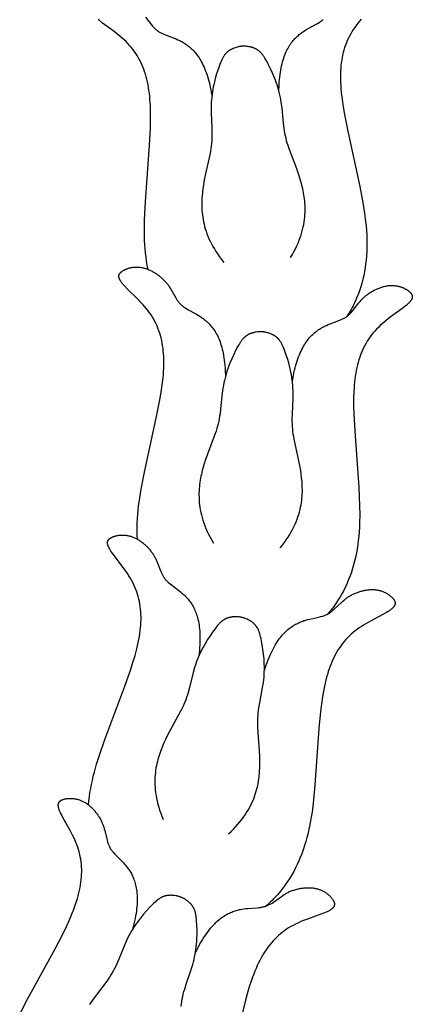
# Model space of a CAD drawing. Extents: x -124 to 128, y -126 to 145.
# Drawn here: x 105 to 128, y -39 to 18 of the extents above; entities that cross this region are included whole.
import ezdxf

# ---------------------------------------------------------------- set-up
doc = ezdxf.new("R2010")
doc.units = 0
doc.header["$MEASUREMENT"] = 0
doc.layers.add('LAYER_1', color=18, linetype='CONTINUOUS')

msp = doc.modelspace()

# ---------------------------------------------------------------- linework, layer by layer
at = {"layer": 'LAYER_1', "color": 5}
for points in [[(112.159, 3.879), (112.113, 4.119), (112.073, 4.359), (112.039, 4.598), (112.011, 4.838), (111.988, 5.079), (111.971, 5.32), (111.958, 5.563), (111.949, 5.807), (111.944, 6.298), (111.952, 6.797), (112.001, 7.824), (112.242, 11.124), (112.295, 12.125), (112.307, 12.583), (112.307, 13.014), (112.295, 13.418), (112.285, 13.611), (112.272, 13.799), (112.255, 13.981), (112.236, 14.158), (112.213, 14.33), (112.187, 14.498), (112.157, 14.661), (112.124, 14.821), (112.087, 14.977), (112.047, 15.129), (112.003, 15.279), (111.956, 15.425), (111.905, 15.569), (111.85, 15.709), (111.791, 15.847), (111.728, 15.982), (111.662, 16.114), (111.591, 16.242), (111.516, 16.369), (111.437, 16.492), (111.354, 16.613), (111.267, 16.731), (111.175, 16.846), (111.079, 16.958), (110.978, 17.068), (110.873, 17.176), (110.763, 17.281), (110.65, 17.383), (110.534, 17.482), (110.416, 17.579), (110.178, 17.766), (109.508, 18.259), (109.322, 18.401), (109.241, 18.467)], [(112.007, 18.607), (112.361, 18.152), (112.42, 18.081), (112.451, 18.047), (112.482, 18.013), (112.513, 17.98), (112.545, 17.948), (112.578, 17.917), (112.611, 17.887), (112.646, 17.858), (112.681, 17.83), (112.717, 17.803), (112.735, 17.79), (112.754, 17.777), (112.792, 17.752), (112.832, 17.729), (112.872, 17.706), (112.913, 17.685), (112.956, 17.664), (112.999, 17.644), (113.088, 17.605), (113.181, 17.569), (113.686, 17.381), (113.794, 17.336), (113.903, 17.288), (114.014, 17.234), (114.07, 17.206), (114.126, 17.175), (114.183, 17.143), (114.239, 17.109), (114.296, 17.074), (114.353, 17.036), (114.41, 16.997), (114.467, 16.955), (114.523, 16.91), (114.58, 16.864), (114.637, 16.815), (114.693, 16.763), (114.75, 16.708), (114.805, 16.65), (114.861, 16.589), (114.916, 16.525), (114.97, 16.457), (115.024, 16.386), (115.078, 16.312), (115.13, 16.233), (115.182, 16.151), (115.233, 16.065), (115.283, 15.974), (115.332, 15.879), (115.38, 15.78), (115.427, 15.677), (115.472, 15.568), (115.517, 15.455), (115.56, 15.337), (115.602, 15.214), (115.643, 15.085), (115.682, 14.952), (115.719, 14.812), (115.755, 14.668), (115.789, 14.517), (115.822, 14.361), (115.881, 14.03)], [(119.783, 14.307), (119.795, 14.642), (119.806, 14.802), (119.818, 14.956), (119.833, 15.104), (119.851, 15.247), (119.871, 15.385), (119.893, 15.518), (119.917, 15.645), (119.943, 15.769), (119.971, 15.887), (120.001, 16.001), (120.033, 16.11), (120.067, 16.215), (120.102, 16.316), (120.139, 16.412), (120.177, 16.505), (120.217, 16.594), (120.258, 16.679), (120.3, 16.76), (120.343, 16.838), (120.388, 16.913), (120.433, 16.984), (120.479, 17.052), (120.527, 17.117), (120.575, 17.179), (120.623, 17.238), (120.672, 17.295), (120.722, 17.349), (120.772, 17.401), (120.823, 17.451), (120.874, 17.498), (120.925, 17.543), (120.976, 17.586), (121.027, 17.628), (121.078, 17.667), (121.129, 17.705), (121.181, 17.742), (121.283, 17.81), (121.384, 17.874), (121.485, 17.933), (121.958, 18.19), (122.045, 18.24), (122.128, 18.29), (122.168, 18.316), (122.207, 18.342), (122.245, 18.37), (122.282, 18.398), (122.317, 18.426), (122.352, 18.456), (122.368, 18.471)], [(124.591, 18.478), (124.49, 18.363), (124.393, 18.245), (124.299, 18.126), (124.21, 18.005), (124.126, 17.882), (124.046, 17.757), (123.972, 17.63), (123.902, 17.501), (123.836, 17.37), (123.776, 17.237), (123.719, 17.101), (123.667, 16.964), (123.62, 16.824), (123.577, 16.682), (123.538, 16.537), (123.503, 16.39), (123.473, 16.241), (123.447, 16.089), (123.425, 15.935), (123.406, 15.778), (123.392, 15.619), (123.382, 15.456), (123.375, 15.29), (123.373, 15.12), (123.375, 14.946), (123.38, 14.768), (123.389, 14.586), (123.403, 14.398), (123.42, 14.206), (123.466, 13.804), (123.526, 13.378), (123.603, 12.925), (123.796, 11.942), (124.5, 8.709), (124.698, 7.664), (124.779, 7.154), (124.843, 6.65), (124.868, 6.399), (124.889, 6.149), (124.904, 5.899), (124.913, 5.649), (124.917, 5.399), (124.914, 5.148), (124.905, 4.896), (124.889, 4.643), (124.869, 4.421), (124.844, 4.198), (124.812, 3.974), (124.774, 3.75), (124.73, 3.526), (124.679, 3.302), (124.621, 3.078), (124.556, 2.855), (124.483, 2.633), (124.403, 2.412), (124.314, 2.192), (124.267, 2.083), (124.218, 1.975), (124.166, 1.866), (124.112, 1.758), (124.056, 1.651), (123.998, 1.544), (123.938, 1.438), (123.875, 1.333), (123.81, 1.228), (123.743, 1.124)], [(120.468, 4.564), (120.571, 4.739), (120.665, 4.911), (120.752, 5.081), (120.832, 5.249), (120.905, 5.414), (120.971, 5.577), (121.03, 5.738), (121.083, 5.896), (121.13, 6.052), (121.171, 6.206), (121.207, 6.358), (121.237, 6.507), (121.261, 6.653), (121.281, 6.798), (121.297, 6.94), (121.307, 7.08), (121.314, 7.217), (121.317, 7.352), (121.315, 7.485), (121.311, 7.616), (121.303, 7.744), (121.292, 7.87), (121.278, 7.993), (121.262, 8.114), (121.243, 8.233), (121.222, 8.35), (121.2, 8.464), (121.176, 8.576), (121.123, 8.793), (121.067, 9.001), (121.009, 9.199), (120.95, 9.389), (120.829, 9.747), (120.37, 10.969), (120.322, 11.11), (120.278, 11.25), (120.237, 11.391), (120.201, 11.533), (120.169, 11.676), (120.141, 11.821), (120.117, 11.967), (120.096, 12.114), (120.061, 12.412), (119.969, 13.317), (119.928, 13.619), (119.904, 13.77), (119.876, 13.919), (119.843, 14.068), (119.807, 14.216), (119.768, 14.363), (119.725, 14.508), (119.679, 14.651), (119.631, 14.792), (119.581, 14.931), (119.528, 15.067), (119.419, 15.33), (119.305, 15.579), (119.19, 15.811), (119.076, 16.026), (119.025, 16.116), (118.974, 16.203), (118.923, 16.285), (118.896, 16.324), (118.87, 16.362), (118.842, 16.399), (118.815, 16.435), (118.786, 16.47), (118.756, 16.503), (118.726, 16.536), (118.711, 16.551), (118.695, 16.567), (118.679, 16.582), (118.662, 16.596), (118.646, 16.611), (118.629, 16.625), (118.612, 16.639), (118.594, 16.652), (118.576, 16.665), (118.558, 16.678), (118.539, 16.691), (118.52, 16.703), (118.501, 16.715), (118.481, 16.726), (118.461, 16.738), (118.441, 16.749), (118.42, 16.759), (118.398, 16.769), (118.376, 16.779), (118.354, 16.789), (118.331, 16.798), (118.308, 16.807), (118.284, 16.815), (118.26, 16.824), (118.235, 16.832), (118.21, 16.839), (118.184, 16.846), (118.158, 16.853), (118.103, 16.866), (118.046, 16.877), (117.987, 16.887), (117.925, 16.895), (117.861, 16.902), (117.833, 16.904), (117.805, 16.906), (117.777, 16.907), (117.749, 16.908), (117.721, 16.908), (117.694, 16.908), (117.666, 16.906), (117.639, 16.905), (117.611, 16.903), (117.584, 16.9), (117.556, 16.896), (117.529, 16.892), (117.501, 16.888), (117.474, 16.883), (117.446, 16.877), (117.419, 16.871), (117.356, 16.855), (117.296, 16.838), (117.239, 16.82), (117.184, 16.8), (117.132, 16.78), (117.107, 16.77), (117.082, 16.759), (117.058, 16.748), (117.035, 16.737), (117.012, 16.725), (116.99, 16.713), (116.968, 16.701), (116.947, 16.689), (116.926, 16.676), (116.906, 16.663), (116.886, 16.65), (116.866, 16.637), (116.848, 16.623), (116.829, 16.609), (116.811, 16.595), (116.794, 16.58), (116.777, 16.566), (116.76, 16.551), (116.744, 16.535), (116.728, 16.52), (116.713, 16.504), (116.697, 16.488), (116.683, 16.472), (116.668, 16.455), (116.654, 16.438), (116.64, 16.421), (116.627, 16.403), (116.614, 16.386), (116.588, 16.35), (116.564, 16.312), (116.54, 16.274), (116.518, 16.235), (116.496, 16.194), (116.475, 16.153), (116.454, 16.11), (116.415, 16.021), (116.377, 15.929), (116.339, 15.832), (116.256, 15.603), (116.175, 15.357), (116.098, 15.095), (116.027, 14.819), (115.994, 14.677), (115.964, 14.533), (115.936, 14.386), (115.911, 14.238), (115.889, 14.088), (115.871, 13.938), (115.856, 13.786), (115.845, 13.634), (115.838, 13.482), (115.835, 13.329), (115.837, 13.024), (115.874, 12.115), (115.881, 11.815), (115.88, 11.667), (115.877, 11.519), (115.87, 11.371), (115.858, 11.225), (115.843, 11.08), (115.822, 10.935), (115.798, 10.789), (115.771, 10.643), (115.489, 9.369), (115.419, 8.998), (115.387, 8.801), (115.358, 8.596), (115.332, 8.383), (115.31, 8.161), (115.302, 8.047), (115.296, 7.93), (115.292, 7.812), (115.29, 7.692), (115.291, 7.569), (115.295, 7.445), (115.302, 7.319), (115.312, 7.191), (115.326, 7.061), (115.343, 6.93), (115.365, 6.796), (115.391, 6.661), (115.421, 6.524), (115.456, 6.386), (115.496, 6.245), (115.542, 6.104), (115.592, 5.96), (115.649, 5.815), (115.711, 5.669), (115.779, 5.521), (115.854, 5.372), (115.936, 5.221), (116.024, 5.069), (116.119, 4.915), (116.222, 4.761), (116.332, 4.605), (116.45, 4.447), (116.576, 4.289)], [(111.541, -11.88), (111.53, -11.636), (111.524, -11.393), (111.525, -11.151), (111.531, -10.91), (111.543, -10.668), (111.56, -10.427), (111.581, -10.185), (111.607, -9.943), (111.672, -9.455), (111.752, -8.963), (111.946, -7.954), (112.654, -4.722), (112.849, -3.738), (112.925, -3.286), (112.987, -2.86), (113.033, -2.458), (113.051, -2.266), (113.064, -2.078), (113.074, -1.896), (113.08, -1.718), (113.082, -1.544), (113.079, -1.374), (113.073, -1.208), (113.063, -1.046), (113.049, -0.886), (113.031, -0.73), (113.009, -0.575), (112.983, -0.424), (112.953, -0.274), (112.919, -0.127), (112.88, 0.017), (112.837, 0.159), (112.79, 0.299), (112.738, 0.437), (112.682, 0.572), (112.622, 0.706), (112.556, 0.837), (112.487, 0.966), (112.412, 1.093), (112.333, 1.218), (112.249, 1.341), (112.16, 1.463), (112.067, 1.582), (111.969, 1.699), (111.869, 1.814), (111.766, 1.927), (111.556, 2.145), (110.963, 2.729), (110.8, 2.896), (110.729, 2.973), (110.696, 3.011), (110.666, 3.047), (110.637, 3.082), (110.611, 3.116), (110.587, 3.149), (110.566, 3.181), (110.546, 3.213), (110.537, 3.228), (110.528, 3.243), (110.52, 3.258), (110.513, 3.272), (110.506, 3.287), (110.499, 3.301), (110.493, 3.315), (110.488, 3.328), (110.483, 3.342), (110.478, 3.355), (110.474, 3.368), (110.47, 3.381), (110.467, 3.394), (110.464, 3.407), (110.462, 3.419), (110.46, 3.431), (110.459, 3.443), (110.458, 3.449), (110.458, 3.455), (110.457, 3.461), (110.457, 3.467), (110.457, 3.472), (110.457, 3.478), (110.457, 3.484), (110.457, 3.49), (110.458, 3.495), (110.458, 3.501), (110.459, 3.506), (110.459, 3.512), (110.46, 3.517), (110.461, 3.523), (110.462, 3.528), (110.463, 3.533), (110.464, 3.539), (110.465, 3.544), (110.467, 3.549), (110.468, 3.554), (110.47, 3.559), (110.471, 3.564), (110.473, 3.57), (110.475, 3.575), (110.477, 3.58), (110.479, 3.585), (110.481, 3.59), (110.483, 3.594), (110.486, 3.599), (110.488, 3.604), (110.491, 3.609), (110.493, 3.614), (110.499, 3.623), (110.505, 3.633), (110.511, 3.642), (110.517, 3.651), (110.524, 3.66), (110.532, 3.669), (110.539, 3.678), (110.547, 3.687), (110.555, 3.695), (110.564, 3.704), (110.573, 3.712), (110.582, 3.721), (110.592, 3.729), (110.602, 3.737), (110.612, 3.745), (110.623, 3.753), (110.633, 3.761), (110.656, 3.777), (110.68, 3.793), (110.705, 3.808), (110.73, 3.823), (110.757, 3.838), (110.785, 3.852), (110.814, 3.866), (110.844, 3.88), (110.875, 3.893), (110.907, 3.906), (110.94, 3.918), (110.974, 3.93), (111.008, 3.941), (111.043, 3.952), (111.079, 3.962), (111.116, 3.971), (111.154, 3.979), (111.192, 3.987), (111.231, 3.993), (111.271, 3.999), (111.311, 4.004), (111.352, 4.008), (111.394, 4.011), (111.436, 4.013), (111.478, 4.014), (111.521, 4.014), (111.565, 4.013), (111.609, 4.01), (111.653, 4.007), (111.698, 4.002), (111.744, 3.995), (111.789, 3.988), (111.835, 3.979), (111.881, 3.969), (111.928, 3.957), (111.974, 3.944), (112.021, 3.929), (112.068, 3.913), (112.116, 3.896), (112.163, 3.878), (112.21, 3.858), (112.257, 3.837), (112.304, 3.815), (112.351, 3.792), (112.398, 3.767), (112.444, 3.742), (112.491, 3.715), (112.536, 3.688), (112.582, 3.659), (112.627, 3.63), (112.672, 3.599), (112.716, 3.568), (112.76, 3.536), (112.803, 3.503), (112.846, 3.469), (112.887, 3.434), (112.929, 3.399), (112.969, 3.363), (113.009, 3.326), (113.047, 3.289), (113.085, 3.251), (113.122, 3.213), (113.158, 3.174), (113.193, 3.134), (113.227, 3.094), (113.259, 3.053), (113.291, 3.013), (113.322, 2.971), (113.351, 2.93), (113.38, 2.888), (113.434, 2.803), (113.486, 2.718), (113.772, 2.218), (113.821, 2.139), (113.846, 2.101), (113.872, 2.063), (113.898, 2.026), (113.925, 1.99), (113.953, 1.954), (113.982, 1.919), (114.012, 1.886), (114.043, 1.853), (114.075, 1.821), (114.092, 1.805), (114.108, 1.79), (114.143, 1.76), (114.178, 1.731), (114.215, 1.703), (114.253, 1.676), (114.292, 1.649), (114.332, 1.623), (114.414, 1.573), (114.501, 1.523), (114.974, 1.265), (115.074, 1.206), (115.175, 1.143), (115.226, 1.109), (115.278, 1.074), (115.329, 1.038), (115.38, 1), (115.431, 0.96), (115.482, 0.918), (115.533, 0.875), (115.584, 0.83), (115.635, 0.782), (115.685, 0.733), (115.735, 0.681), (115.785, 0.627), (115.834, 0.57), (115.883, 0.51), (115.931, 0.448), (115.978, 0.383), (116.024, 0.315), (116.069, 0.244), (116.114, 0.169), (116.157, 0.091), (116.199, 0.01), (116.24, -0.076), (116.279, -0.164), (116.318, -0.257), (116.354, -0.354), (116.389, -0.454), (116.423, -0.559), (116.454, -0.669), (116.484, -0.782), (116.512, -0.901), (116.538, -1.024), (116.562, -1.152), (116.584, -1.285), (116.604, -1.422), (116.621, -1.566), (116.636, -1.714), (116.648, -1.868), (116.658, -2.027), (116.67, -2.363)], [(120.572, -2.644), (120.632, -2.314), (120.665, -2.158), (120.699, -2.007), (120.735, -1.863), (120.773, -1.724), (120.812, -1.59), (120.853, -1.462), (120.895, -1.339), (120.938, -1.221), (120.983, -1.108), (121.029, -0.999), (121.076, -0.896), (121.124, -0.797), (121.173, -0.702), (121.223, -0.612), (121.274, -0.525), (121.326, -0.443), (121.379, -0.365), (121.432, -0.29), (121.486, -0.219), (121.541, -0.152), (121.596, -0.088), (121.651, -0.027), (121.707, 0.031), (121.764, 0.085), (121.82, 0.137), (121.877, 0.186), (121.934, 0.233), (121.991, 0.277), (122.048, 0.319), (122.105, 0.358), (122.162, 0.396), (122.219, 0.431), (122.275, 0.465), (122.332, 0.497), (122.388, 0.527), (122.444, 0.556), (122.499, 0.584), (122.554, 0.609), (122.664, 0.658), (122.772, 0.702), (123.277, 0.89), (123.37, 0.926), (123.459, 0.964), (123.502, 0.984), (123.545, 1.005), (123.586, 1.027), (123.627, 1.049), (123.666, 1.072), (123.704, 1.097), (123.723, 1.11), (123.742, 1.123), (123.778, 1.15), (123.813, 1.178), (123.847, 1.207), (123.881, 1.237), (123.914, 1.268), (123.946, 1.3), (123.977, 1.333), (124.008, 1.367), (124.039, 1.401), (124.099, 1.472), (124.453, 1.926), (124.516, 2.002), (124.583, 2.078), (124.617, 2.115), (124.652, 2.152), (124.688, 2.189), (124.725, 2.225), (124.764, 2.26), (124.803, 2.295), (124.843, 2.329), (124.884, 2.363), (124.926, 2.396), (124.969, 2.428), (125.013, 2.459), (125.057, 2.49), (125.103, 2.52), (125.148, 2.549), (125.195, 2.577), (125.242, 2.604), (125.289, 2.631), (125.337, 2.656), (125.385, 2.681), (125.434, 2.705), (125.483, 2.727), (125.532, 2.749), (125.582, 2.77), (125.631, 2.789), (125.681, 2.808), (125.731, 2.825), (125.78, 2.842), (125.83, 2.857), (125.88, 2.871), (125.929, 2.883), (125.979, 2.895), (126.028, 2.905), (126.077, 2.914), (126.125, 2.922), (126.173, 2.928), (126.221, 2.933), (126.268, 2.936), (126.315, 2.939), (126.361, 2.939), (126.407, 2.939), (126.452, 2.938), (126.496, 2.935), (126.54, 2.931), (126.584, 2.926), (126.626, 2.92), (126.668, 2.913), (126.71, 2.905), (126.75, 2.896), (126.79, 2.886), (126.829, 2.875), (126.868, 2.864), (126.905, 2.851), (126.942, 2.838), (126.978, 2.825), (127.013, 2.811), (127.048, 2.796), (127.081, 2.78), (127.114, 2.764), (127.145, 2.748), (127.176, 2.731), (127.206, 2.714), (127.234, 2.696), (127.262, 2.678), (127.289, 2.66), (127.314, 2.642), (127.339, 2.623), (127.362, 2.605), (127.384, 2.586), (127.406, 2.567), (127.426, 2.548), (127.435, 2.539), (127.445, 2.529), (127.453, 2.52), (127.462, 2.51), (127.47, 2.501), (127.478, 2.491), (127.486, 2.482), (127.493, 2.472), (127.5, 2.462), (127.507, 2.452), (127.513, 2.443), (127.519, 2.433), (127.525, 2.423), (127.53, 2.413), (127.535, 2.403), (127.539, 2.393), (127.543, 2.382), (127.545, 2.377), (127.547, 2.372), (127.549, 2.367), (127.55, 2.362), (127.552, 2.357), (127.553, 2.351), (127.555, 2.346), (127.556, 2.341), (127.557, 2.336), (127.558, 2.33), (127.559, 2.325), (127.56, 2.32), (127.56, 2.314), (127.561, 2.309), (127.562, 2.304), (127.562, 2.298), (127.562, 2.293), (127.562, 2.287), (127.562, 2.282), (127.562, 2.276), (127.562, 2.271), (127.562, 2.265), (127.562, 2.26), (127.561, 2.254), (127.561, 2.249), (127.56, 2.243), (127.559, 2.237), (127.558, 2.232), (127.557, 2.226), (127.556, 2.22), (127.555, 2.214), (127.553, 2.209), (127.55, 2.197), (127.547, 2.185), (127.543, 2.173), (127.538, 2.161), (127.533, 2.149), (127.528, 2.137), (127.522, 2.124), (127.515, 2.112), (127.508, 2.099), (127.501, 2.086), (127.493, 2.074), (127.484, 2.06), (127.475, 2.047), (127.466, 2.034), (127.456, 2.02), (127.445, 2.007), (127.434, 1.993), (127.41, 1.965), (127.384, 1.936), (127.356, 1.907), (127.325, 1.877), (127.292, 1.846), (127.256, 1.815), (127.219, 1.782), (127.137, 1.716), (126.952, 1.574), (126.281, 1.082), (126.042, 0.896), (125.924, 0.799), (125.808, 0.699), (125.695, 0.597), (125.585, 0.493), (125.48, 0.386), (125.379, 0.276), (125.282, 0.163), (125.19, 0.048), (125.103, -0.069), (125.019, -0.19), (124.94, -0.313), (124.865, -0.439), (124.794, -0.568), (124.727, -0.7), (124.664, -0.834), (124.606, -0.972), (124.55, -1.112), (124.499, -1.255), (124.452, -1.402), (124.408, -1.551), (124.367, -1.704), (124.331, -1.859), (124.297, -2.019), (124.267, -2.183), (124.241, -2.35), (124.218, -2.522), (124.198, -2.699), (124.181, -2.881), (124.167, -3.069), (124.157, -3.262), (124.145, -3.666), (124.145, -4.096), (124.155, -4.555), (124.207, -5.556), (124.444, -8.856), (124.491, -9.919), (124.498, -10.435), (124.49, -10.943), (124.479, -11.195), (124.464, -11.445), (124.443, -11.695), (124.417, -11.944), (124.385, -12.192), (124.347, -12.44), (124.302, -12.688), (124.25, -12.936), (124.199, -13.153), (124.142, -13.37), (124.079, -13.587), (124.01, -13.804), (123.934, -14.019), (123.852, -14.234), (123.762, -14.447), (123.666, -14.659), (123.563, -14.868), (123.451, -15.075), (123.333, -15.28), (123.27, -15.382), (123.206, -15.482), (123.139, -15.582), (123.071, -15.681), (123, -15.779), (122.927, -15.877), (122.852, -15.973), (122.775, -16.069), (122.696, -16.163), (122.614, -16.257)], [(119.863, -12.385), (119.99, -12.227), (120.108, -12.07), (120.218, -11.914), (120.321, -11.759), (120.416, -11.606), (120.505, -11.454), (120.586, -11.303), (120.661, -11.154), (120.73, -11.006), (120.793, -10.86), (120.849, -10.715), (120.9, -10.572), (120.946, -10.43), (120.986, -10.29), (121.021, -10.151), (121.052, -10.014), (121.078, -9.879), (121.1, -9.746), (121.117, -9.614), (121.131, -9.484), (121.142, -9.356), (121.149, -9.23), (121.153, -9.106), (121.154, -8.984), (121.152, -8.863), (121.148, -8.745), (121.142, -8.629), (121.134, -8.514), (121.113, -8.292), (121.088, -8.079), (121.058, -7.874), (121.027, -7.677), (120.958, -7.307), (120.677, -6.032), (120.65, -5.885), (120.626, -5.74), (120.606, -5.595), (120.59, -5.45), (120.579, -5.303), (120.572, -5.156), (120.569, -5.008), (120.569, -4.859), (120.577, -4.56), (120.614, -3.65), (120.617, -3.346), (120.614, -3.193), (120.608, -3.041), (120.597, -2.889), (120.583, -2.737), (120.564, -2.586), (120.543, -2.437), (120.518, -2.288), (120.49, -2.142), (120.46, -1.998), (120.428, -1.856), (120.357, -1.58), (120.28, -1.318), (120.199, -1.071), (120.117, -0.843), (120.079, -0.746), (120.041, -0.653), (120.002, -0.565), (119.981, -0.522), (119.96, -0.48), (119.938, -0.44), (119.916, -0.4), (119.892, -0.362), (119.868, -0.325), (119.843, -0.289), (119.83, -0.271), (119.816, -0.253), (119.802, -0.236), (119.788, -0.219), (119.774, -0.203), (119.759, -0.186), (119.744, -0.17), (119.729, -0.154), (119.713, -0.139), (119.697, -0.123), (119.68, -0.108), (119.663, -0.094), (119.645, -0.079), (119.628, -0.065), (119.609, -0.051), (119.59, -0.037), (119.571, -0.024), (119.551, -0.01), (119.531, 0.002), (119.51, 0.015), (119.489, 0.028), (119.467, 0.04), (119.445, 0.052), (119.422, 0.063), (119.399, 0.074), (119.375, 0.085), (119.35, 0.096), (119.325, 0.107), (119.273, 0.127), (119.218, 0.146), (119.161, 0.164), (119.101, 0.181), (119.039, 0.197), (119.011, 0.204), (118.983, 0.209), (118.956, 0.215), (118.928, 0.219), (118.901, 0.223), (118.873, 0.227), (118.846, 0.229), (118.818, 0.232), (118.791, 0.233), (118.763, 0.234), (118.736, 0.235), (118.708, 0.235), (118.68, 0.234), (118.652, 0.233), (118.624, 0.232), (118.596, 0.229), (118.532, 0.222), (118.47, 0.214), (118.411, 0.204), (118.354, 0.193), (118.299, 0.181), (118.273, 0.174), (118.247, 0.167), (118.222, 0.159), (118.197, 0.151), (118.173, 0.143), (118.149, 0.135), (118.126, 0.126), (118.103, 0.117), (118.081, 0.107), (118.059, 0.097), (118.037, 0.087), (118.016, 0.077), (117.996, 0.066), (117.976, 0.055), (117.956, 0.043), (117.936, 0.031), (117.917, 0.019), (117.899, 0.006), (117.881, -0.006), (117.863, -0.019), (117.845, -0.033), (117.828, -0.047), (117.811, -0.061), (117.794, -0.075), (117.778, -0.09), (117.762, -0.105), (117.746, -0.12), (117.73, -0.136), (117.7, -0.168), (117.671, -0.202), (117.642, -0.236), (117.614, -0.272), (117.587, -0.309), (117.56, -0.347), (117.533, -0.386), (117.482, -0.468), (117.431, -0.555), (117.38, -0.646), (117.265, -0.86), (117.15, -1.092), (117.036, -1.34), (116.926, -1.603), (116.874, -1.739), (116.823, -1.877), (116.775, -2.018), (116.729, -2.161), (116.686, -2.306), (116.646, -2.453), (116.61, -2.601), (116.578, -2.75), (116.549, -2.9), (116.525, -3.05), (116.484, -3.352), (116.39, -4.257), (116.354, -4.555), (116.333, -4.702), (116.308, -4.848), (116.281, -4.993), (116.249, -5.136), (116.212, -5.278), (116.171, -5.418), (116.127, -5.559), (116.079, -5.7), (115.618, -6.921), (115.497, -7.278), (115.437, -7.468), (115.379, -7.666), (115.322, -7.874), (115.27, -8.091), (115.245, -8.203), (115.223, -8.317), (115.202, -8.434), (115.183, -8.552), (115.166, -8.674), (115.152, -8.797), (115.141, -8.923), (115.133, -9.051), (115.128, -9.182), (115.127, -9.314), (115.129, -9.45), (115.136, -9.587), (115.146, -9.727), (115.161, -9.869), (115.181, -10.013), (115.206, -10.16), (115.236, -10.309), (115.271, -10.461), (115.312, -10.615), (115.358, -10.771), (115.411, -10.929), (115.47, -11.09), (115.536, -11.253), (115.608, -11.419), (115.688, -11.587), (115.775, -11.757), (115.869, -11.929), (115.971, -12.104)], [(108.686, -27.393), (108.71, -27.15), (108.739, -26.909), (108.774, -26.669), (108.815, -26.431), (108.86, -26.194), (108.911, -25.957), (108.967, -25.721), (109.028, -25.485), (109.161, -25.011), (109.31, -24.535), (109.646, -23.563), (110.807, -20.465), (111.14, -19.52), (111.28, -19.083), (111.402, -18.67), (111.505, -18.279), (111.549, -18.091), (111.589, -17.907), (111.625, -17.728), (111.656, -17.552), (111.682, -17.381), (111.704, -17.212), (111.722, -17.047), (111.735, -16.885), (111.744, -16.725), (111.748, -16.567), (111.749, -16.411), (111.744, -16.257), (111.736, -16.105), (111.723, -15.955), (111.705, -15.806), (111.683, -15.659), (111.656, -15.514), (111.624, -15.37), (111.588, -15.228), (111.547, -15.088), (111.501, -14.949), (111.451, -14.811), (111.395, -14.674), (111.334, -14.539), (111.269, -14.405), (111.198, -14.273), (111.123, -14.141), (111.043, -14.011), (110.96, -13.883), (110.874, -13.757), (110.698, -13.511), (110.193, -12.849), (110.056, -12.661), (109.996, -12.574), (109.969, -12.532), (109.945, -12.492), (109.922, -12.453), (109.901, -12.416), (109.882, -12.379), (109.865, -12.345), (109.85, -12.311), (109.843, -12.294), (109.837, -12.278), (109.831, -12.263), (109.825, -12.247), (109.821, -12.232), (109.816, -12.217), (109.812, -12.202), (109.809, -12.188), (109.805, -12.174), (109.803, -12.16), (109.801, -12.146), (109.799, -12.133), (109.797, -12.12), (109.796, -12.107), (109.796, -12.094), (109.796, -12.082), (109.796, -12.07), (109.796, -12.064), (109.797, -12.058), (109.797, -12.052), (109.798, -12.047), (109.799, -12.041), (109.799, -12.035), (109.8, -12.03), (109.801, -12.024), (109.803, -12.019), (109.804, -12.013), (109.805, -12.008), (109.806, -12.002), (109.808, -11.997), (109.81, -11.992), (109.811, -11.987), (109.813, -11.982), (109.815, -11.976), (109.817, -11.971), (109.819, -11.966), (109.821, -11.962), (109.823, -11.957), (109.826, -11.952), (109.828, -11.947), (109.831, -11.942), (109.833, -11.938), (109.836, -11.933), (109.839, -11.928), (109.842, -11.924), (109.845, -11.919), (109.848, -11.915), (109.851, -11.911), (109.854, -11.906), (109.861, -11.898), (109.868, -11.889), (109.876, -11.881), (109.884, -11.873), (109.892, -11.865), (109.9, -11.857), (109.909, -11.849), (109.918, -11.842), (109.928, -11.835), (109.937, -11.827), (109.947, -11.82), (109.958, -11.813), (109.968, -11.806), (109.979, -11.8), (109.991, -11.793), (110.002, -11.787), (110.014, -11.78), (110.039, -11.768), (110.064, -11.756), (110.091, -11.744), (110.119, -11.733), (110.148, -11.722), (110.177, -11.712), (110.208, -11.702), (110.24, -11.693), (110.272, -11.684), (110.306, -11.676), (110.34, -11.668), (110.375, -11.662), (110.41, -11.655), (110.447, -11.65), (110.484, -11.645), (110.522, -11.642), (110.56, -11.639), (110.599, -11.637), (110.639, -11.636), (110.679, -11.635), (110.72, -11.636), (110.761, -11.638), (110.802, -11.641), (110.844, -11.645), (110.886, -11.65), (110.929, -11.656), (110.972, -11.664), (111.015, -11.672), (111.059, -11.682), (111.102, -11.694), (111.146, -11.706), (111.19, -11.72), (111.235, -11.735), (111.279, -11.752), (111.323, -11.77), (111.368, -11.79), (111.412, -11.811), (111.456, -11.833), (111.5, -11.857), (111.544, -11.882), (111.588, -11.908), (111.632, -11.936), (111.675, -11.964), (111.719, -11.994), (111.761, -12.025), (111.804, -12.057), (111.846, -12.09), (111.887, -12.123), (111.929, -12.158), (111.969, -12.194), (112.009, -12.23), (112.048, -12.268), (112.087, -12.306), (112.125, -12.345), (112.162, -12.384), (112.199, -12.424), (112.235, -12.465), (112.269, -12.507), (112.303, -12.549), (112.336, -12.591), (112.369, -12.634), (112.4, -12.677), (112.43, -12.721), (112.459, -12.765), (112.486, -12.81), (112.513, -12.854), (112.538, -12.9), (112.563, -12.945), (112.586, -12.99), (112.608, -13.036), (112.65, -13.127), (112.69, -13.219), (112.901, -13.755), (112.938, -13.839), (112.958, -13.881), (112.978, -13.922), (112.999, -13.962), (113.02, -14.002), (113.043, -14.041), (113.067, -14.08), (113.091, -14.117), (113.117, -14.154), (113.144, -14.19), (113.158, -14.208), (113.173, -14.225), (113.203, -14.26), (113.234, -14.294), (113.266, -14.327), (113.3, -14.359), (113.334, -14.391), (113.37, -14.422), (113.445, -14.484), (113.524, -14.546), (113.955, -14.869), (114.046, -14.942), (114.137, -15.019), (114.229, -15.101), (114.274, -15.145), (114.319, -15.189), (114.364, -15.236), (114.409, -15.284), (114.453, -15.334), (114.497, -15.387), (114.541, -15.441), (114.584, -15.497), (114.626, -15.555), (114.667, -15.616), (114.708, -15.679), (114.747, -15.745), (114.786, -15.814), (114.823, -15.885), (114.859, -15.959), (114.894, -16.036), (114.927, -16.116), (114.959, -16.2), (114.989, -16.286), (115.018, -16.376), (115.044, -16.47), (115.069, -16.567), (115.091, -16.668), (115.111, -16.773), (115.13, -16.881), (115.145, -16.994), (115.159, -17.111), (115.17, -17.232), (115.178, -17.357), (115.183, -17.487), (115.186, -17.622), (115.186, -17.761), (115.183, -17.905), (115.176, -18.054), (115.167, -18.208), (115.154, -18.367), (115.118, -18.702)], [(118.939, -19.536), (119.046, -19.217), (119.101, -19.067), (119.156, -18.923), (119.212, -18.785), (119.269, -18.653), (119.327, -18.526), (119.386, -18.405), (119.445, -18.289), (119.505, -18.178), (119.565, -18.073), (119.626, -17.972), (119.687, -17.876), (119.749, -17.785), (119.811, -17.698), (119.874, -17.616), (119.937, -17.538), (120, -17.464), (120.063, -17.394), (120.126, -17.327), (120.19, -17.265), (120.254, -17.206), (120.317, -17.15), (120.381, -17.098), (120.445, -17.049), (120.508, -17.003), (120.572, -16.959), (120.635, -16.919), (120.698, -16.881), (120.76, -16.845), (120.823, -16.812), (120.885, -16.781), (120.947, -16.752), (121.008, -16.725), (121.069, -16.7), (121.129, -16.676), (121.189, -16.654), (121.248, -16.633), (121.307, -16.614), (121.365, -16.596), (121.481, -16.564), (121.594, -16.536), (122.12, -16.422), (122.217, -16.399), (122.311, -16.374), (122.357, -16.361), (122.402, -16.346), (122.446, -16.331), (122.489, -16.314), (122.531, -16.297), (122.573, -16.278), (122.593, -16.268), (122.613, -16.257), (122.653, -16.236), (122.692, -16.213), (122.73, -16.189), (122.767, -16.164), (122.804, -16.138), (122.841, -16.111), (122.876, -16.083), (122.912, -16.054), (122.947, -16.024), (123.016, -15.963), (123.432, -15.564), (123.505, -15.497), (123.582, -15.431), (123.621, -15.399), (123.661, -15.368), (123.702, -15.337), (123.744, -15.306), (123.787, -15.277), (123.831, -15.248), (123.875, -15.22), (123.921, -15.193), (123.967, -15.166), (124.014, -15.14), (124.062, -15.115), (124.11, -15.091), (124.159, -15.068), (124.209, -15.046), (124.259, -15.025), (124.309, -15.004), (124.36, -14.985), (124.411, -14.966), (124.462, -14.949), (124.514, -14.932), (124.565, -14.917), (124.617, -14.902), (124.669, -14.889), (124.721, -14.876), (124.773, -14.865), (124.825, -14.855), (124.876, -14.846), (124.927, -14.838), (124.979, -14.831), (125.029, -14.826), (125.08, -14.821), (125.13, -14.818), (125.179, -14.816), (125.229, -14.816), (125.277, -14.816), (125.325, -14.818), (125.372, -14.821), (125.419, -14.826), (125.465, -14.832), (125.51, -14.839), (125.554, -14.847), (125.598, -14.856), (125.641, -14.866), (125.683, -14.877), (125.724, -14.889), (125.765, -14.902), (125.805, -14.916), (125.844, -14.931), (125.882, -14.946), (125.919, -14.962), (125.956, -14.979), (125.991, -14.997), (126.026, -15.015), (126.059, -15.033), (126.092, -15.053), (126.124, -15.072), (126.155, -15.092), (126.185, -15.113), (126.214, -15.133), (126.242, -15.155), (126.269, -15.176), (126.295, -15.197), (126.32, -15.219), (126.343, -15.241), (126.366, -15.263), (126.388, -15.284), (126.408, -15.306), (126.428, -15.328), (126.446, -15.35), (126.463, -15.371), (126.471, -15.382), (126.479, -15.392), (126.487, -15.403), (126.494, -15.414), (126.501, -15.424), (126.507, -15.435), (126.513, -15.446), (126.519, -15.456), (126.525, -15.467), (126.53, -15.478), (126.535, -15.488), (126.539, -15.499), (126.543, -15.509), (126.547, -15.52), (126.55, -15.531), (126.553, -15.541), (126.556, -15.552), (126.557, -15.557), (126.558, -15.563), (126.559, -15.568), (126.56, -15.573), (126.56, -15.579), (126.561, -15.584), (126.562, -15.589), (126.562, -15.595), (126.562, -15.6), (126.563, -15.605), (126.563, -15.611), (126.563, -15.616), (126.563, -15.622), (126.563, -15.627), (126.562, -15.632), (126.562, -15.638), (126.561, -15.643), (126.561, -15.649), (126.56, -15.654), (126.559, -15.659), (126.558, -15.665), (126.557, -15.67), (126.556, -15.676), (126.555, -15.681), (126.553, -15.687), (126.552, -15.692), (126.55, -15.698), (126.549, -15.703), (126.547, -15.709), (126.545, -15.714), (126.543, -15.72), (126.54, -15.725), (126.536, -15.736), (126.53, -15.748), (126.525, -15.759), (126.519, -15.77), (126.512, -15.781), (126.505, -15.793), (126.497, -15.804), (126.489, -15.816), (126.48, -15.827), (126.471, -15.839), (126.461, -15.85), (126.451, -15.862), (126.44, -15.874), (126.429, -15.886), (126.417, -15.898), (126.404, -15.91), (126.391, -15.922), (126.364, -15.946), (126.334, -15.971), (126.301, -15.996), (126.267, -16.021), (126.23, -16.047), (126.19, -16.073), (126.148, -16.1), (126.058, -16.154), (125.855, -16.268), (125.121, -16.659), (124.858, -16.809), (124.728, -16.888), (124.599, -16.97), (124.472, -17.055), (124.348, -17.143), (124.229, -17.234), (124.113, -17.328), (124.002, -17.426), (123.895, -17.527), (123.791, -17.631), (123.691, -17.738), (123.596, -17.849), (123.503, -17.963), (123.415, -18.081), (123.33, -18.202), (123.249, -18.326), (123.171, -18.454), (123.096, -18.585), (123.025, -18.719), (122.957, -18.858), (122.892, -18.999), (122.83, -19.145), (122.772, -19.294), (122.716, -19.447), (122.663, -19.604), (122.613, -19.767), (122.566, -19.934), (122.521, -20.106), (122.478, -20.284), (122.438, -20.467), (122.4, -20.657), (122.331, -21.055), (122.269, -21.481), (122.215, -21.937), (122.123, -22.935), (121.888, -26.236), (121.784, -27.294), (121.718, -27.806), (121.637, -28.308), (121.591, -28.555), (121.54, -28.801), (121.484, -29.045), (121.423, -29.288), (121.356, -29.529), (121.282, -29.769), (121.203, -30.008), (121.116, -30.246), (121.035, -30.454), (120.947, -30.661), (120.854, -30.867), (120.755, -31.071), (120.649, -31.274), (120.537, -31.474), (120.418, -31.673), (120.293, -31.868), (120.16, -32.061), (120.021, -32.25), (119.874, -32.436), (119.798, -32.527), (119.72, -32.618), (119.64, -32.707), (119.558, -32.795), (119.474, -32.883), (119.388, -32.969), (119.3, -33.053), (119.21, -33.137), (119.118, -33.219), (119.024, -33.3)], [(116.852, -29.077), (117, -28.938), (117.139, -28.799), (117.27, -28.66), (117.394, -28.522), (117.511, -28.384), (117.62, -28.246), (117.722, -28.108), (117.817, -27.971), (117.906, -27.835), (117.989, -27.699), (118.066, -27.563), (118.137, -27.429), (118.202, -27.295), (118.261, -27.162), (118.316, -27.03), (118.366, -26.899), (118.411, -26.769), (118.451, -26.64), (118.488, -26.512), (118.52, -26.385), (118.549, -26.26), (118.573, -26.136), (118.595, -26.014), (118.614, -25.893), (118.629, -25.774), (118.642, -25.656), (118.653, -25.54), (118.661, -25.426), (118.672, -25.203), (118.677, -24.988), (118.677, -24.781), (118.674, -24.582), (118.658, -24.205), (118.562, -22.903), (118.556, -22.755), (118.553, -22.608), (118.554, -22.461), (118.559, -22.315), (118.569, -22.169), (118.583, -22.022), (118.601, -21.875), (118.622, -21.728), (118.672, -21.432), (118.838, -20.538), (118.885, -20.236), (118.903, -20.085), (118.919, -19.934), (118.93, -19.781), (118.937, -19.629), (118.94, -19.477), (118.94, -19.326), (118.937, -19.176), (118.93, -19.027), (118.921, -18.88), (118.909, -18.734), (118.878, -18.451), (118.839, -18.181), (118.795, -17.925), (118.746, -17.687), (118.722, -17.586), (118.698, -17.488), (118.671, -17.395), (118.657, -17.35), (118.642, -17.306), (118.627, -17.263), (118.61, -17.221), (118.592, -17.179), (118.573, -17.139), (118.553, -17.099), (118.543, -17.08), (118.532, -17.061), (118.521, -17.042), (118.509, -17.023), (118.497, -17.005), (118.485, -16.986), (118.473, -16.968), (118.46, -16.95), (118.446, -16.933), (118.432, -16.915), (118.418, -16.898), (118.403, -16.881), (118.388, -16.864), (118.372, -16.847), (118.356, -16.831), (118.339, -16.815), (118.322, -16.799), (118.305, -16.783), (118.286, -16.767), (118.268, -16.752), (118.248, -16.736), (118.229, -16.721), (118.208, -16.706), (118.187, -16.691), (118.166, -16.677), (118.144, -16.663), (118.121, -16.648), (118.097, -16.634), (118.049, -16.607), (117.997, -16.58), (117.943, -16.554), (117.886, -16.529), (117.827, -16.504), (117.8, -16.494), (117.774, -16.484), (117.747, -16.475), (117.721, -16.467), (117.694, -16.459), (117.667, -16.451), (117.64, -16.445), (117.614, -16.439), (117.587, -16.433), (117.56, -16.428), (117.532, -16.423), (117.505, -16.42), (117.477, -16.416), (117.45, -16.413), (117.421, -16.411), (117.393, -16.409), (117.329, -16.407), (117.266, -16.406), (117.206, -16.408), (117.148, -16.411), (117.093, -16.415), (117.066, -16.418), (117.039, -16.422), (117.013, -16.425), (116.987, -16.43), (116.962, -16.434), (116.937, -16.439), (116.913, -16.445), (116.889, -16.451), (116.866, -16.457), (116.842, -16.464), (116.82, -16.471), (116.798, -16.478), (116.776, -16.486), (116.754, -16.494), (116.733, -16.503), (116.712, -16.512), (116.692, -16.521), (116.671, -16.531), (116.651, -16.541), (116.632, -16.551), (116.613, -16.562), (116.593, -16.573), (116.575, -16.585), (116.556, -16.597), (116.538, -16.609), (116.52, -16.622), (116.502, -16.634), (116.484, -16.648), (116.45, -16.675), (116.416, -16.704), (116.383, -16.734), (116.35, -16.766), (116.317, -16.799), (116.286, -16.833), (116.254, -16.868), (116.191, -16.941), (116.128, -17.02), (116.065, -17.102), (115.921, -17.298), (115.774, -17.512), (115.626, -17.742), (115.48, -17.986), (115.408, -18.113), (115.338, -18.243), (115.27, -18.376), (115.205, -18.511), (115.142, -18.648), (115.081, -18.788), (115.025, -18.929), (114.971, -19.072), (114.922, -19.216), (114.876, -19.361), (114.792, -19.654), (114.571, -20.537), (114.493, -20.827), (114.451, -20.969), (114.406, -21.11), (114.358, -21.25), (114.306, -21.387), (114.249, -21.522), (114.189, -21.655), (114.125, -21.788), (114.057, -21.92), (113.428, -23.064), (113.257, -23.4), (113.171, -23.579), (113.085, -23.767), (112.999, -23.965), (112.916, -24.172), (112.876, -24.279), (112.838, -24.389), (112.8, -24.502), (112.765, -24.617), (112.731, -24.734), (112.7, -24.855), (112.671, -24.977), (112.645, -25.103), (112.621, -25.232), (112.601, -25.363), (112.584, -25.497), (112.571, -25.634), (112.561, -25.774), (112.556, -25.917), (112.555, -26.062), (112.559, -26.211), (112.567, -26.363), (112.58, -26.518), (112.599, -26.676), (112.623, -26.837), (112.652, -27.002), (112.688, -27.169), (112.73, -27.34), (112.778, -27.514), (112.833, -27.692), (112.895, -27.872), (112.963, -28.057), (113.04, -28.244)], [(104.677, -39.601), (105.148, -38.686), (106.738, -35.786), (107.202, -34.897), (107.403, -34.485), (107.582, -34.093), (107.74, -33.721), (107.811, -33.541), (107.876, -33.365), (107.937, -33.192), (107.993, -33.023), (108.043, -32.857), (108.089, -32.694), (108.13, -32.532), (108.166, -32.374), (108.198, -32.217), (108.225, -32.061), (108.247, -31.907), (108.265, -31.754), (108.278, -31.602), (108.286, -31.451), (108.29, -31.302), (108.289, -31.153), (108.283, -31.006), (108.272, -30.859), (108.256, -30.713), (108.236, -30.568), (108.21, -30.424), (108.18, -30.28), (108.144, -30.137), (108.103, -29.995), (108.057, -29.853), (108.006, -29.712), (107.95, -29.571), (107.89, -29.431), (107.826, -29.292), (107.759, -29.155), (107.619, -28.886), (107.215, -28.16), (107.105, -27.954), (107.059, -27.859), (107.038, -27.814), (107.019, -27.771), (107.001, -27.729), (106.986, -27.689), (106.973, -27.651), (106.961, -27.614), (106.951, -27.578), (106.946, -27.561), (106.942, -27.544), (106.939, -27.528), (106.936, -27.512), (106.933, -27.496), (106.931, -27.48), (106.929, -27.465), (106.927, -27.45), (106.926, -27.436), (106.926, -27.422), (106.925, -27.408), (106.926, -27.395), (106.926, -27.382), (106.927, -27.369), (106.928, -27.356), (106.93, -27.344), (106.932, -27.332), (106.933, -27.326), (106.934, -27.321), (106.936, -27.315), (106.937, -27.309), (106.939, -27.304), (106.94, -27.298), (106.942, -27.293), (106.944, -27.287), (106.946, -27.282), (106.948, -27.277), (106.95, -27.272), (106.952, -27.267), (106.954, -27.262), (106.957, -27.257), (106.959, -27.252), (106.962, -27.247), (106.964, -27.242), (106.967, -27.237), (106.97, -27.233), (106.972, -27.228), (106.975, -27.224), (106.978, -27.219), (106.982, -27.215), (106.985, -27.211), (106.988, -27.206), (106.991, -27.202), (106.995, -27.198), (106.998, -27.194), (107.002, -27.19), (107.006, -27.186), (107.009, -27.182), (107.013, -27.178), (107.021, -27.171), (107.03, -27.163), (107.038, -27.156), (107.047, -27.149), (107.056, -27.142), (107.066, -27.136), (107.075, -27.13), (107.086, -27.123), (107.096, -27.118), (107.107, -27.112), (107.118, -27.106), (107.129, -27.101), (107.14, -27.095), (107.152, -27.09), (107.164, -27.085), (107.177, -27.081), (107.189, -27.076), (107.215, -27.067), (107.242, -27.059), (107.271, -27.051), (107.3, -27.044), (107.33, -27.038), (107.361, -27.032), (107.392, -27.026), (107.425, -27.022), (107.458, -27.018), (107.493, -27.014), (107.527, -27.012), (107.563, -27.01), (107.599, -27.009), (107.636, -27.009), (107.673, -27.01), (107.711, -27.011), (107.75, -27.014), (107.789, -27.017), (107.828, -27.022), (107.868, -27.027), (107.908, -27.034), (107.948, -27.042), (107.989, -27.05), (108.03, -27.06), (108.071, -27.071), (108.112, -27.084), (108.154, -27.097), (108.195, -27.112), (108.237, -27.128), (108.279, -27.145), (108.32, -27.164), (108.362, -27.184), (108.404, -27.206), (108.445, -27.229), (108.486, -27.253), (108.527, -27.279), (108.568, -27.306), (108.609, -27.334), (108.649, -27.364), (108.689, -27.395), (108.729, -27.427), (108.769, -27.46), (108.807, -27.495), (108.846, -27.53), (108.884, -27.567), (108.921, -27.605), (108.958, -27.643), (108.995, -27.683), (109.03, -27.723), (109.065, -27.764), (109.1, -27.806), (109.133, -27.848), (109.166, -27.891), (109.198, -27.935), (109.23, -27.98), (109.26, -28.025), (109.29, -28.07), (109.318, -28.116), (109.346, -28.163), (109.372, -28.209), (109.398, -28.256), (109.423, -28.304), (109.446, -28.351), (109.468, -28.399), (109.49, -28.447), (109.51, -28.495), (109.528, -28.543), (109.546, -28.592), (109.563, -28.64), (109.578, -28.688), (109.607, -28.785), (109.633, -28.881), (109.766, -29.442), (109.791, -29.531), (109.804, -29.575), (109.818, -29.618), (109.833, -29.661), (109.849, -29.703), (109.866, -29.745), (109.884, -29.787), (109.903, -29.828), (109.923, -29.868), (109.945, -29.907), (109.956, -29.927), (109.968, -29.946), (109.992, -29.985), (110.018, -30.022), (110.046, -30.059), (110.075, -30.096), (110.104, -30.133), (110.135, -30.169), (110.201, -30.241), (110.27, -30.313), (110.651, -30.694), (110.731, -30.779), (110.81, -30.868), (110.849, -30.915), (110.889, -30.963), (110.927, -31.012), (110.966, -31.063), (111.004, -31.116), (111.041, -31.17), (111.078, -31.226), (111.114, -31.284), (111.149, -31.344), (111.184, -31.405), (111.217, -31.469), (111.249, -31.535), (111.281, -31.604), (111.31, -31.674), (111.339, -31.748), (111.366, -31.823), (111.391, -31.902), (111.414, -31.983), (111.436, -32.067), (111.455, -32.154), (111.473, -32.244), (111.488, -32.337), (111.501, -32.434), (111.511, -32.533), (111.519, -32.636), (111.524, -32.743), (111.527, -32.853), (111.526, -32.967), (111.523, -33.084), (111.516, -33.206), (111.507, -33.331), (111.494, -33.461), (111.477, -33.594), (111.457, -33.732), (111.433, -33.874), (111.406, -34.021), (111.375, -34.172), (111.339, -34.328), (111.256, -34.653)], [(114.083, -39.155), (114.101, -39.008), (114.122, -38.864), (114.148, -38.72), (114.178, -38.576), (114.213, -38.433), (114.252, -38.29), (114.294, -38.148), (114.385, -37.862), (114.677, -37), (114.766, -36.708), (114.806, -36.561), (114.843, -36.413), (114.876, -36.264), (114.904, -36.115), (114.929, -35.965), (114.951, -35.816), (114.969, -35.666), (114.984, -35.518), (114.995, -35.371), (115.004, -35.225), (115.014, -34.941), (115.014, -34.668), (115.006, -34.408), (114.992, -34.166), (114.983, -34.062), (114.972, -33.962), (114.959, -33.866), (114.952, -33.82), (114.943, -33.774), (114.934, -33.729), (114.923, -33.685), (114.912, -33.641), (114.899, -33.599), (114.884, -33.557), (114.877, -33.536), (114.869, -33.515), (114.86, -33.495), (114.852, -33.475), (114.843, -33.455), (114.833, -33.435), (114.823, -33.415), (114.813, -33.396), (114.802, -33.376), (114.791, -33.357), (114.779, -33.338), (114.767, -33.319), (114.754, -33.3), (114.741, -33.281), (114.727, -33.263), (114.713, -33.244), (114.698, -33.226), (114.683, -33.208), (114.667, -33.19), (114.651, -33.172), (114.634, -33.154), (114.617, -33.136), (114.599, -33.118), (114.58, -33.101), (114.561, -33.083), (114.541, -33.066), (114.52, -33.049), (114.499, -33.031), (114.455, -32.997), (114.408, -32.963), (114.358, -32.93), (114.305, -32.897), (114.25, -32.864), (114.225, -32.85), (114.2, -32.836), (114.175, -32.824), (114.15, -32.812), (114.125, -32.8), (114.1, -32.789), (114.074, -32.779), (114.048, -32.769), (114.023, -32.759), (113.996, -32.75), (113.97, -32.742), (113.944, -32.734), (113.917, -32.727), (113.89, -32.72), (113.862, -32.714), (113.835, -32.709), (113.771, -32.697), (113.709, -32.687), (113.65, -32.68), (113.592, -32.675), (113.536, -32.671), (113.509, -32.67), (113.482, -32.67), (113.456, -32.67), (113.43, -32.671), (113.404, -32.672), (113.379, -32.673), (113.354, -32.675), (113.329, -32.677), (113.305, -32.68), (113.282, -32.684), (113.258, -32.687), (113.235, -32.692), (113.212, -32.696), (113.19, -32.701), (113.167, -32.707), (113.146, -32.713), (113.124, -32.719), (113.103, -32.726), (113.081, -32.733), (113.06, -32.74), (113.04, -32.748), (113.019, -32.757), (112.999, -32.765), (112.979, -32.775), (112.959, -32.784), (112.94, -32.794), (112.92, -32.804), (112.901, -32.815), (112.863, -32.837), (112.825, -32.861), (112.788, -32.886), (112.751, -32.912), (112.714, -32.94), (112.678, -32.969), (112.641, -32.999), (112.568, -33.063), (112.495, -33.132), (112.42, -33.204), (112.251, -33.378), (112.075, -33.569), (111.895, -33.775), (111.716, -33.996), (111.627, -34.112), (111.539, -34.231), (111.453, -34.352), (111.369, -34.477), (111.287, -34.604), (111.207, -34.733), (111.131, -34.865), (111.058, -34.999), (110.989, -35.134), (110.922, -35.272), (110.798, -35.55), (110.454, -36.393), (110.335, -36.668), (110.273, -36.803), (110.209, -36.936), (110.141, -37.067), (110.07, -37.196), (109.995, -37.321), (109.917, -37.445), (109.834, -37.567), (109.748, -37.688), (108.963, -38.73), (108.745, -39.039)], [(114.92, -36.023), (115.071, -35.723), (115.147, -35.582), (115.222, -35.447), (115.297, -35.319), (115.373, -35.196), (115.448, -35.079), (115.523, -34.967), (115.598, -34.861), (115.673, -34.76), (115.748, -34.664), (115.822, -34.573), (115.897, -34.486), (115.971, -34.405), (116.045, -34.328), (116.118, -34.255), (116.192, -34.187), (116.264, -34.123), (116.337, -34.062), (116.409, -34.006), (116.481, -33.953), (116.552, -33.904), (116.623, -33.858), (116.694, -33.815), (116.764, -33.776), (116.833, -33.739), (116.902, -33.705), (116.97, -33.674), (117.038, -33.645), (117.105, -33.619), (117.171, -33.595), (117.237, -33.573), (117.302, -33.553), (117.367, -33.535), (117.431, -33.519), (117.494, -33.504), (117.556, -33.491), (117.618, -33.479), (117.739, -33.459), (117.858, -33.443), (117.974, -33.431), (118.512, -33.394), (118.611, -33.385), (118.707, -33.373), (118.755, -33.367), (118.801, -33.359), (118.847, -33.35), (118.892, -33.34), (118.936, -33.328), (118.98, -33.315), (119.001, -33.308), (119.023, -33.301), (119.065, -33.285), (119.107, -33.268), (119.148, -33.25), (119.189, -33.23), (119.229, -33.21), (119.269, -33.188), (119.308, -33.165), (119.348, -33.142), (119.386, -33.118), (119.464, -33.067), (119.932, -32.73), (120.015, -32.675), (120.1, -32.621), (120.143, -32.594), (120.187, -32.569), (120.232, -32.544), (120.278, -32.52), (120.324, -32.497), (120.372, -32.475), (120.42, -32.453), (120.469, -32.433), (120.519, -32.413), (120.569, -32.394), (120.62, -32.376), (120.671, -32.36), (120.723, -32.344), (120.775, -32.329), (120.827, -32.315), (120.88, -32.302), (120.933, -32.29), (120.986, -32.279), (121.04, -32.269), (121.093, -32.26), (121.146, -32.252), (121.2, -32.245), (121.253, -32.239), (121.306, -32.234), (121.359, -32.23), (121.411, -32.227), (121.464, -32.226), (121.516, -32.225), (121.567, -32.226), (121.618, -32.228), (121.669, -32.231), (121.719, -32.235), (121.768, -32.24), (121.817, -32.246), (121.865, -32.254), (121.912, -32.263), (121.959, -32.272), (122.004, -32.284), (122.049, -32.296), (122.092, -32.309), (122.135, -32.323), (122.177, -32.338), (122.218, -32.354), (122.258, -32.371), (122.298, -32.389), (122.336, -32.408), (122.373, -32.427), (122.41, -32.447), (122.445, -32.468), (122.48, -32.489), (122.513, -32.511), (122.546, -32.534), (122.578, -32.557), (122.609, -32.58), (122.638, -32.603), (122.667, -32.627), (122.695, -32.652), (122.721, -32.676), (122.747, -32.701), (122.772, -32.726), (122.795, -32.75), (122.818, -32.775), (122.839, -32.8), (122.86, -32.825), (122.879, -32.85), (122.898, -32.875), (122.915, -32.899), (122.931, -32.924), (122.946, -32.948), (122.96, -32.971), (122.967, -32.983), (122.973, -32.995), (122.979, -33.006), (122.984, -33.018), (122.989, -33.03), (122.994, -33.041), (122.999, -33.052), (123.003, -33.064), (123.007, -33.075), (123.011, -33.086), (123.014, -33.098), (123.017, -33.109), (123.019, -33.12), (123.022, -33.131), (123.023, -33.142), (123.025, -33.153), (123.026, -33.164), (123.026, -33.169), (123.027, -33.175), (123.027, -33.18), (123.027, -33.185), (123.027, -33.191), (123.027, -33.196), (123.026, -33.202), (123.026, -33.207), (123.026, -33.212), (123.025, -33.218), (123.024, -33.223), (123.024, -33.228), (123.023, -33.234), (123.022, -33.239), (123.021, -33.244), (123.02, -33.25), (123.018, -33.255), (123.017, -33.26), (123.016, -33.265), (123.014, -33.271), (123.012, -33.276), (123.011, -33.281), (123.009, -33.286), (123.007, -33.292), (123.004, -33.297), (123.002, -33.302), (123, -33.307), (122.997, -33.312), (122.995, -33.318), (122.992, -33.323), (122.989, -33.328), (122.986, -33.333), (122.98, -33.344), (122.973, -33.354), (122.966, -33.364), (122.958, -33.374), (122.95, -33.385), (122.941, -33.395), (122.932, -33.405), (122.922, -33.415), (122.912, -33.425), (122.901, -33.436), (122.89, -33.446), (122.878, -33.456), (122.866, -33.466), (122.853, -33.476), (122.839, -33.486), (122.825, -33.496), (122.811, -33.507), (122.78, -33.527), (122.747, -33.547), (122.711, -33.567), (122.674, -33.587), (122.633, -33.608), (122.591, -33.628), (122.545, -33.648), (122.448, -33.689), (122.231, -33.773), (121.448, -34.055), (121.167, -34.166), (121.026, -34.226), (120.886, -34.289), (120.749, -34.355), (120.614, -34.424), (120.483, -34.498), (120.355, -34.575), (120.231, -34.655), (120.111, -34.74), (119.993, -34.828), (119.879, -34.92), (119.769, -35.016), (119.661, -35.116), (119.557, -35.22), (119.456, -35.328), (119.357, -35.439), (119.262, -35.554), (119.169, -35.673), (119.08, -35.797), (118.993, -35.924), (118.908, -36.055), (118.827, -36.19), (118.747, -36.329), (118.671, -36.473), (118.596, -36.621), (118.523, -36.774), (118.453, -36.933), (118.384, -37.097), (118.316, -37.267), (118.25, -37.443), (118.186, -37.625), (118.061, -38.01), (117.939, -38.423), (117.82, -38.866), (117.587, -39.841)]]:
    msp.add_lwpolyline(points, dxfattribs=at)

doc.saveas('drawing.dxf')
